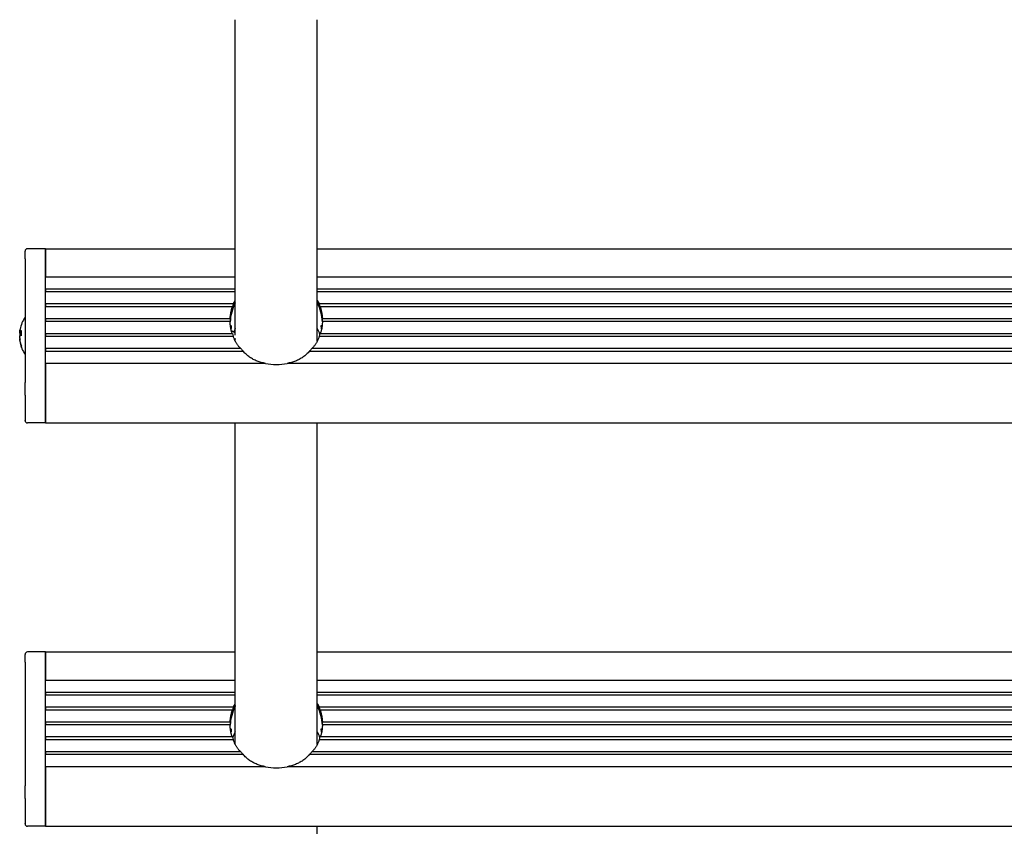
# Model space of a CAD drawing. Units: millimetres. Extents: x -2581 to 6882, y -4887 to 2123.
# Drawn here: x 3787 to 3979, y -1078 to -920 of the extents above; entities that cross this region are included whole.
import ezdxf

# ---------------------------------------------------------------- set-up
doc = ezdxf.new("R2010")
doc.units = ezdxf.units.MM
doc.header["$LTSCALE"] = 50

msp = doc.modelspace()

# ---------------------------------------------------------------- linework, layer by layer
for p, q in [((3828.59, -981.92), (3828.59, -920.44)), ((3844.59, -983.09), (3844.59, -920.44)), ((3787.59, -967.06), (3787.59, -965.59)), ((3791.59, -965.09), (3788.09, -965.09)), ((3791.59, -966.93), (3791.59, -965.09)), ((3791.59, -965.09), (3828.59, -965.09)), ((3791.59, -965.09), (3791.59, -966.93)), ((3844.59, -965.09), (4113.59, -965.09)), ((3787.59, -967.06), (3787.59, -991.19)), ((3791.59, -966.93), (3791.59, -970.55)), ((3791.59, -991.06), (3791.59, -966.93)), ((3791.59, -970.55), (3828.59, -970.55)), ((3844.59, -970.55), (4113.59, -970.55)), ((3791.59, -972.96), (3791.59, -973.44)), ((3828.59, -972.96), (3791.59, -972.96)), ((3791.59, -973.44), (3828.59, -973.44)), ((4113.59, -972.96), (3844.59, -972.96)), ((3844.59, -973.44), (4113.59, -973.44)), ((3828.19, -975.86), (3791.59, -975.86)), ((3791.59, -975.86), (3791.59, -976.34)), ((3791.59, -976.34), (3828.02, -976.34)), ((4113.19, -975.86), (3844.98, -975.86)), ((3845.15, -976.34), (4113.02, -976.34)), ((3827.59, -978.75), (3791.59, -978.75)), ((3791.59, -978.75), (3791.59, -979.24)), ((3791.59, -979.24), (3827.59, -979.24)), ((4112.59, -978.75), (3845.58, -978.75)), ((3845.58, -979.24), (4112.59, -979.24)), ((3786.86, -981.07), (3786.86, -981.98)), ((3828.59, -981.51), (3827.82, -981.07)), ((3786.55, -981.24), (3786.56, -981.24)), ((3786.55, -982.9), (3786.56, -982.9)), ((3786.56, -981.24), (3786.56, -981.25)), ((3786.56, -981.53), (3786.86, -981.55)), ((3786.63, -981.56), (3786.86, -981.58)), ((3828.02, -981.65), (3791.59, -981.65)), ((3791.59, -981.65), (3791.59, -982.13)), ((3791.59, -982.13), (3828.19, -982.13)), ((3828.6, -982.63), (3828.42, -982.74)), ((3828.59, -983.09), (3828.59, -982.64)), ((3844.98, -982.13), (4113.19, -982.13)), ((4113.02, -981.65), (3845.15, -981.65)), ((3786.86, -984), (3786.86, -984.21)), ((3829.66, -984.54), (3791.59, -984.54)), ((3791.59, -984.54), (3791.59, -985.03)), ((3791.59, -985.03), (3830.11, -985.03)), ((3843.06, -985.03), (4115.11, -985.03)), ((4114.66, -984.54), (3843.51, -984.54)), ((3834.48, -987.44), (3791.59, -987.44)), ((3791.59, -987.44), (3791.59, -991.06)), ((4119.48, -987.44), (3838.69, -987.44)), ((3787.59, -993.64), (3787.59, -991.19)), ((3791.59, -994.12), (3791.59, -991.06)), ((3791.59, -991.06), (3791.59, -994.12)), ((3787.59, -993.64), (3787.59, -998.49)), ((3791.59, -994.12), (3791.59, -998.97)), ((3791.59, -998.97), (3791.59, -994.12)), ((3787.59, -998.56), (3787.59, -998.49)), ((3791.59, -999.06), (3788.09, -999.06)), ((3791.59, -999.06), (3791.59, -998.97)), ((3791.59, -998.97), (3791.59, -999.06)), ((3791.59, -999.06), (4166.59, -999.06)), ((3828.59, -1061.71), (3828.59, -999.06)), ((3844.59, -1061.71), (3844.59, -999.06)), ((3787.59, -1045.68), (3787.59, -1044.2)), ((3791.59, -1043.7), (3788.09, -1043.7)), ((3791.59, -1045.55), (3791.59, -1043.7)), ((3791.59, -1043.7), (3828.59, -1043.7)), ((3791.59, -1043.7), (3791.59, -1045.55)), ((3844.59, -1043.7), (4113.59, -1043.7)), ((3787.59, -1045.68), (3787.59, -1069.81)), ((3791.59, -1045.55), (3791.59, -1049.17)), ((3791.59, -1069.67), (3791.59, -1045.55)), ((3791.59, -1049.17), (3828.59, -1049.17)), ((3844.59, -1049.17), (4113.59, -1049.17)), ((3791.59, -1051.58), (3791.59, -1052.06)), ((3828.59, -1051.58), (3791.59, -1051.58)), ((3791.59, -1052.06), (3828.59, -1052.06)), ((4113.59, -1051.58), (3844.59, -1051.58)), ((3844.59, -1052.06), (4113.59, -1052.06)), ((3828.19, -1054.47), (3791.59, -1054.47)), ((3791.59, -1054.47), (3791.59, -1054.96)), ((3791.59, -1054.96), (3828.02, -1054.96)), ((4113.19, -1054.47), (3844.98, -1054.47)), ((3845.15, -1054.96), (4113.02, -1054.96)), ((3827.59, -1057.37), (3791.59, -1057.37)), ((3791.59, -1057.37), (3791.59, -1057.85)), ((3791.59, -1057.85), (3827.59, -1057.85)), ((4112.59, -1057.37), (3845.58, -1057.37)), ((3845.58, -1057.85), (4112.59, -1057.85)), ((3828.02, -1060.26), (3791.59, -1060.26)), ((3791.59, -1060.26), (3791.59, -1060.75)), ((3791.59, -1060.75), (3828.19, -1060.75)), ((3844.98, -1060.75), (4113.19, -1060.75)), ((4113.02, -1060.26), (3845.15, -1060.26)), ((3829.66, -1063.16), (3791.59, -1063.16)), ((3791.59, -1063.16), (3791.59, -1063.64)), ((3791.59, -1063.64), (3830.11, -1063.64)), ((3843.06, -1063.64), (4115.11, -1063.64)), ((4114.66, -1063.16), (3843.51, -1063.16)), ((3834.48, -1066.06), (3791.59, -1066.06)), ((3791.59, -1066.06), (3791.59, -1069.67)), ((4119.48, -1066.06), (3838.69, -1066.06)), ((3787.59, -1072.26), (3787.59, -1069.81)), ((3791.59, -1072.74), (3791.59, -1069.67)), ((3791.59, -1069.67), (3791.59, -1072.74)), ((3787.59, -1072.26), (3787.59, -1077.11)), ((3791.59, -1072.74), (3791.59, -1077.59)), ((3791.59, -1077.59), (3791.59, -1072.74)), ((3787.59, -1077.18), (3787.59, -1077.11)), ((3791.59, -1077.68), (3788.09, -1077.68)), ((3791.59, -1077.68), (3791.59, -1077.59)), ((3791.59, -1077.59), (3791.59, -1077.68)), ((3791.59, -1077.68), (4166.59, -1077.68)), ((3844.59, -1140.33), (3844.59, -1077.68))]:
    msp.add_line(p, q)
at = {"flags": 128}
for points in [[(3828.19, -975.86), (3828.2, -975.84), (3828.22, -975.81), (3828.23, -975.79), (3828.24, -975.76), (3828.26, -975.74), (3828.27, -975.71), (3828.28, -975.69), (3828.3, -975.66), (3828.31, -975.63), (3828.33, -975.6), (3828.35, -975.57), (3828.36, -975.54), (3828.38, -975.51), (3828.4, -975.48), (3828.41, -975.44), (3828.43, -975.41), (3828.45, -975.38), (3828.47, -975.35), (3828.49, -975.31), (3828.51, -975.28), (3828.53, -975.24), (3828.55, -975.21), (3828.57, -975.17), (3828.59, -975.14)], [(3844.58, -975.14), (3844.6, -975.17), (3844.62, -975.21), (3844.64, -975.24), (3844.66, -975.28), (3844.68, -975.31), (3844.7, -975.35), (3844.72, -975.38), (3844.74, -975.41), (3844.76, -975.44), (3844.77, -975.48), (3844.79, -975.51), (3844.81, -975.54), (3844.82, -975.57), (3844.84, -975.6), (3844.86, -975.63), (3844.87, -975.66), (3844.89, -975.69), (3844.9, -975.71), (3844.91, -975.74), (3844.93, -975.76), (3844.94, -975.79), (3844.95, -975.81), (3844.97, -975.84), (3844.98, -975.86)], [(3827.59, -978.75), (3827.59, -978.69), (3827.6, -978.62), (3827.6, -978.55), (3827.61, -978.46), (3827.61, -978.38), (3827.62, -978.28), (3827.64, -978.19), (3827.65, -978.09), (3827.66, -977.98), (3827.68, -977.88), (3827.69, -977.77), (3827.71, -977.67), (3827.73, -977.56), (3827.75, -977.45), (3827.78, -977.33), (3827.8, -977.22), (3827.83, -977.1), (3827.85, -976.99), (3827.88, -976.87), (3827.91, -976.76), (3827.94, -976.65), (3827.96, -976.54), (3827.99, -976.44), (3828.02, -976.34)], [(3845.15, -976.34), (3845.18, -976.44), (3845.21, -976.54), (3845.23, -976.65), (3845.26, -976.76), (3845.29, -976.87), (3845.32, -976.99), (3845.34, -977.1), (3845.37, -977.22), (3845.39, -977.33), (3845.42, -977.45), (3845.44, -977.56), (3845.46, -977.67), (3845.48, -977.77), (3845.49, -977.88), (3845.51, -977.98), (3845.52, -978.09), (3845.53, -978.19), (3845.55, -978.28), (3845.56, -978.38), (3845.56, -978.46), (3845.57, -978.55), (3845.57, -978.62), (3845.58, -978.69), (3845.58, -978.75)], [(3828.02, -981.65), (3827.99, -981.59), (3827.96, -981.52), (3827.94, -981.45), (3827.91, -981.37), (3827.88, -981.28), (3827.85, -981.19), (3827.83, -981.1), (3827.8, -981), (3827.78, -980.9), (3827.75, -980.8), (3827.73, -980.69), (3827.71, -980.58), (3827.69, -980.48), (3827.68, -980.36), (3827.66, -980.25), (3827.65, -980.13), (3827.64, -980.02), (3827.62, -979.9), (3827.61, -979.78), (3827.61, -979.67), (3827.6, -979.55), (3827.6, -979.44), (3827.59, -979.34), (3827.59, -979.24)], [(3845.58, -979.24), (3845.58, -979.34), (3845.57, -979.44), (3845.57, -979.55), (3845.56, -979.67), (3845.56, -979.78), (3845.55, -979.9), (3845.53, -980.02), (3845.52, -980.13), (3845.51, -980.25), (3845.49, -980.36), (3845.48, -980.48), (3845.46, -980.58), (3845.44, -980.69), (3845.42, -980.8), (3845.39, -980.9), (3845.37, -981), (3845.34, -981.1), (3845.32, -981.19), (3845.29, -981.28), (3845.26, -981.37), (3845.23, -981.45), (3845.21, -981.52), (3845.18, -981.59), (3845.15, -981.65)], [(3786.55, -981.23), (3786.55, -981.24), (3786.55, -981.24), (3786.55, -981.24), (3786.55, -981.24), (3786.55, -981.24), (3786.54, -981.24), (3786.54, -981.23), (3786.54, -981.23), (3786.54, -981.22), (3786.55, -981.21), (3786.55, -981.2), (3786.55, -981.19), (3786.55, -981.18), (3786.55, -981.16), (3786.55, -981.15), (3786.55, -981.13), (3786.56, -981.11), (3786.56, -981.09), (3786.56, -981.08), (3786.57, -981.06), (3786.57, -981.04), (3786.57, -981.02), (3786.58, -981), (3786.58, -980.97)], [(3786.86, -981.07), (3786.86, -981.07), (3786.86, -981.07), (3786.86, -981.07), (3786.86, -981.07), (3786.86, -981.06), (3786.86, -981.06), (3786.86, -981.06), (3786.86, -981.06), (3786.86, -981.06), (3786.86, -981.06), (3786.86, -981.06), (3786.86, -981.06), (3786.86, -981.05), (3786.86, -981.05), (3786.87, -981.05), (3786.87, -981.05), (3786.87, -981.05), (3786.87, -981.05), (3786.87, -981.05), (3786.87, -981.05), (3786.87, -981.04), (3786.87, -981.04), (3786.87, -981.04), (3786.87, -981.04)], [(3827.68, -980.4), (3827.69, -980.36), (3827.7, -980.33), (3827.71, -980.3), (3827.71, -980.27), (3827.72, -980.24), (3827.73, -980.21), (3827.74, -980.19), (3827.74, -980.17), (3827.75, -980.14), (3827.76, -980.13), (3827.76, -980.11), (3827.77, -980.1), (3827.78, -980.09), (3827.78, -980.08), (3827.79, -980.08), (3827.79, -980.07), (3827.8, -980.07), (3827.8, -980.08), (3827.8, -980.08), (3827.81, -980.09), (3827.81, -980.1), (3827.81, -980.11), (3827.81, -980.13), (3827.81, -980.14)], [(3827.81, -980.14), (3827.81, -980.16), (3827.81, -980.17), (3827.81, -980.18), (3827.81, -980.2), (3827.81, -980.22), (3827.81, -980.24), (3827.8, -980.26), (3827.8, -980.28), (3827.8, -980.3), (3827.8, -980.32), (3827.79, -980.34), (3827.79, -980.37), (3827.79, -980.39), (3827.79, -980.42), (3827.78, -980.45), (3827.78, -980.48), (3827.77, -980.51), (3827.77, -980.54), (3827.77, -980.57), (3827.76, -980.6), (3827.76, -980.64), (3827.75, -980.67), (3827.75, -980.71), (3827.74, -980.74)], [(3845.36, -980.14), (3845.36, -980.13), (3845.36, -980.11), (3845.36, -980.1), (3845.36, -980.09), (3845.37, -980.08), (3845.37, -980.08), (3845.37, -980.07), (3845.38, -980.07), (3845.38, -980.08), (3845.39, -980.08), (3845.39, -980.09), (3845.4, -980.1), (3845.41, -980.11), (3845.41, -980.13), (3845.42, -980.14), (3845.43, -980.17), (3845.43, -980.19), (3845.44, -980.21), (3845.45, -980.24), (3845.46, -980.27), (3845.46, -980.3), (3845.47, -980.33), (3845.48, -980.36), (3845.49, -980.4)], [(3845.43, -980.74), (3845.42, -980.71), (3845.42, -980.67), (3845.41, -980.64), (3845.41, -980.6), (3845.4, -980.57), (3845.4, -980.54), (3845.4, -980.51), (3845.39, -980.48), (3845.39, -980.45), (3845.38, -980.42), (3845.38, -980.39), (3845.38, -980.37), (3845.38, -980.34), (3845.37, -980.32), (3845.37, -980.3), (3845.37, -980.28), (3845.37, -980.26), (3845.36, -980.24), (3845.36, -980.22), (3845.36, -980.2), (3845.36, -980.18), (3845.36, -980.17), (3845.36, -980.16), (3845.36, -980.14)], [(3786.58, -981.5), (3786.58, -981.51), (3786.57, -981.51), (3786.57, -981.52), (3786.57, -981.52), (3786.56, -981.53), (3786.56, -981.53), (3786.56, -981.53), (3786.55, -981.52), (3786.55, -981.52), (3786.55, -981.51), (3786.55, -981.51), (3786.55, -981.5), (3786.55, -981.49), (3786.55, -981.48), (3786.54, -981.47), (3786.54, -981.45), (3786.54, -981.44), (3786.54, -981.42), (3786.55, -981.4), (3786.55, -981.38), (3786.55, -981.37), (3786.55, -981.35), (3786.55, -981.33), (3786.55, -981.31)], [(3786.54, -981.45), (3786.54, -981.46), (3786.54, -981.47), (3786.54, -981.47), (3786.54, -981.48), (3786.54, -981.48), (3786.54, -981.49), (3786.54, -981.49), (3786.54, -981.5), (3786.55, -981.5), (3786.55, -981.5), (3786.55, -981.51), (3786.55, -981.51), (3786.55, -981.52), (3786.55, -981.52), (3786.55, -981.52), (3786.55, -981.53), (3786.55, -981.53), (3786.55, -981.53), (3786.55, -981.53), (3786.55, -981.54), (3786.55, -981.54), (3786.55, -981.54), (3786.55, -981.54), (3786.55, -981.55)], [(3786.55, -981.68), (3786.55, -981.7), (3786.55, -981.72), (3786.55, -981.74), (3786.55, -981.76), (3786.55, -981.78), (3786.54, -981.81), (3786.54, -981.83), (3786.54, -981.85), (3786.54, -981.87), (3786.55, -981.89), (3786.55, -981.91), (3786.55, -981.93), (3786.55, -981.94), (3786.55, -981.96), (3786.55, -981.97), (3786.55, -981.99), (3786.56, -982), (3786.56, -982.01), (3786.56, -982.02), (3786.57, -982.03), (3786.57, -982.04), (3786.57, -982.05), (3786.58, -982.05), (3786.58, -982.05)], [(3786.55, -982.47), (3786.55, -982.45), (3786.55, -982.43), (3786.55, -982.41), (3786.55, -982.38), (3786.55, -982.36), (3786.54, -982.34), (3786.54, -982.32), (3786.54, -982.3), (3786.54, -982.28), (3786.55, -982.26), (3786.55, -982.24), (3786.55, -982.22), (3786.55, -982.2), (3786.55, -982.19), (3786.55, -982.17), (3786.55, -982.16), (3786.56, -982.14), (3786.56, -982.13), (3786.56, -982.12), (3786.57, -982.11), (3786.57, -982.11), (3786.57, -982.1), (3786.58, -982.1), (3786.58, -982.09)], [(3786.58, -983.01), (3786.58, -982.99), (3786.57, -982.97), (3786.57, -982.95), (3786.57, -982.93), (3786.56, -982.91), (3786.56, -982.89), (3786.56, -982.86), (3786.55, -982.84), (3786.55, -982.82), (3786.55, -982.8), (3786.55, -982.78), (3786.55, -982.76), (3786.55, -982.74), (3786.55, -982.72), (3786.54, -982.71), (3786.54, -982.69), (3786.54, -982.67), (3786.54, -982.66), (3786.55, -982.64), (3786.55, -982.63), (3786.55, -982.62), (3786.55, -982.61), (3786.55, -982.61), (3786.55, -982.6)], [(3786.54, -982.69), (3786.54, -982.7), (3786.54, -982.7), (3786.54, -982.71), (3786.54, -982.71), (3786.54, -982.72), (3786.54, -982.72), (3786.54, -982.73), (3786.54, -982.74), (3786.55, -982.74), (3786.55, -982.75), (3786.55, -982.75), (3786.55, -982.76), (3786.55, -982.77), (3786.55, -982.77), (3786.55, -982.78), (3786.55, -982.79), (3786.55, -982.79), (3786.55, -982.8), (3786.55, -982.81), (3786.55, -982.81), (3786.55, -982.82), (3786.55, -982.83), (3786.55, -982.83), (3786.55, -982.84)], [(3786.55, -982.9), (3786.55, -982.91), (3786.54, -982.91), (3786.54, -982.91), (3786.54, -982.91), (3786.54, -982.92), (3786.54, -982.93), (3786.54, -982.93), (3786.55, -982.94), (3786.55, -982.95), (3786.55, -982.96), (3786.55, -982.97), (3786.55, -982.98), (3786.55, -983), (3786.55, -983.01), (3786.56, -983.02), (3786.56, -983.04), (3786.56, -983.05), (3786.56, -983.07), (3786.56, -983.09), (3786.57, -983.1), (3786.57, -983.12), (3786.57, -983.14), (3786.58, -983.15), (3786.58, -983.17)], [(3829.66, -984.54), (3829.59, -984.48), (3829.53, -984.42), (3829.45, -984.35), (3829.38, -984.27), (3829.31, -984.19), (3829.24, -984.1), (3829.16, -984.01), (3829.09, -983.92), (3829.02, -983.82), (3828.95, -983.72), (3828.88, -983.62), (3828.82, -983.51), (3828.76, -983.41), (3828.69, -983.3), (3828.63, -983.19), (3828.57, -983.07), (3828.52, -982.95), (3828.46, -982.83), (3828.41, -982.71), (3828.36, -982.59), (3828.31, -982.47), (3828.27, -982.35), (3828.23, -982.24), (3828.19, -982.13)], [(3844.98, -982.13), (3844.94, -982.24), (3844.9, -982.35), (3844.86, -982.47), (3844.81, -982.59), (3844.76, -982.71), (3844.71, -982.83), (3844.65, -982.95), (3844.6, -983.07), (3844.54, -983.19), (3844.48, -983.3), (3844.41, -983.41), (3844.35, -983.51), (3844.29, -983.62), (3844.22, -983.72), (3844.15, -983.82), (3844.08, -983.92), (3844.01, -984.01), (3843.93, -984.1), (3843.86, -984.19), (3843.79, -984.27), (3843.72, -984.35), (3843.65, -984.42), (3843.58, -984.48), (3843.51, -984.54)], [(3786.87, -984.28), (3786.87, -984.28), (3786.87, -984.28), (3786.87, -984.27), (3786.87, -984.27), (3786.87, -984.27), (3786.87, -984.26), (3786.87, -984.26), (3786.87, -984.26), (3786.87, -984.26), (3786.86, -984.25), (3786.86, -984.25), (3786.86, -984.25), (3786.86, -984.24), (3786.86, -984.24), (3786.86, -984.24), (3786.86, -984.23), (3786.86, -984.23), (3786.86, -984.23), (3786.86, -984.23), (3786.86, -984.22), (3786.86, -984.22), (3786.86, -984.22), (3786.86, -984.21), (3786.86, -984.21)], [(3834.48, -987.44), (3834.27, -987.4), (3834.06, -987.36), (3833.86, -987.31), (3833.65, -987.26), (3833.45, -987.2), (3833.25, -987.13), (3833.05, -987.07), (3832.86, -986.99), (3832.66, -986.91), (3832.47, -986.83), (3832.28, -986.74), (3832.1, -986.65), (3831.92, -986.55), (3831.74, -986.44), (3831.56, -986.33), (3831.38, -986.21), (3831.2, -986.08), (3831.03, -985.94), (3830.85, -985.79), (3830.69, -985.65), (3830.53, -985.5), (3830.39, -985.35), (3830.24, -985.19), (3830.11, -985.03)], [(3843.06, -985.03), (3842.93, -985.19), (3842.78, -985.35), (3842.64, -985.5), (3842.48, -985.65), (3842.32, -985.79), (3842.14, -985.94), (3841.97, -986.08), (3841.79, -986.21), (3841.61, -986.33), (3841.43, -986.44), (3841.25, -986.55), (3841.07, -986.65), (3840.89, -986.74), (3840.7, -986.83), (3840.51, -986.91), (3840.31, -986.99), (3840.12, -987.07), (3839.92, -987.13), (3839.72, -987.2), (3839.52, -987.26), (3839.31, -987.31), (3839.11, -987.36), (3838.9, -987.4), (3838.69, -987.44)], [(3828.19, -1054.47), (3828.2, -1054.45), (3828.22, -1054.43), (3828.23, -1054.41), (3828.24, -1054.38), (3828.26, -1054.36), (3828.27, -1054.33), (3828.28, -1054.3), (3828.3, -1054.27), (3828.31, -1054.25), (3828.33, -1054.22), (3828.35, -1054.19), (3828.36, -1054.16), (3828.38, -1054.13), (3828.4, -1054.09), (3828.41, -1054.06), (3828.43, -1054.03), (3828.45, -1054), (3828.47, -1053.96), (3828.49, -1053.93), (3828.51, -1053.89), (3828.53, -1053.86), (3828.55, -1053.82), (3828.57, -1053.79), (3828.59, -1053.75)], [(3844.58, -1053.75), (3844.6, -1053.79), (3844.62, -1053.82), (3844.64, -1053.86), (3844.66, -1053.89), (3844.68, -1053.93), (3844.7, -1053.96), (3844.72, -1054), (3844.74, -1054.03), (3844.76, -1054.06), (3844.77, -1054.09), (3844.79, -1054.13), (3844.81, -1054.16), (3844.82, -1054.19), (3844.84, -1054.22), (3844.86, -1054.25), (3844.87, -1054.27), (3844.89, -1054.3), (3844.9, -1054.33), (3844.91, -1054.36), (3844.93, -1054.38), (3844.94, -1054.41), (3844.95, -1054.43), (3844.97, -1054.45), (3844.98, -1054.47)], [(3827.59, -1057.37), (3827.59, -1057.31), (3827.6, -1057.24), (3827.6, -1057.16), (3827.61, -1057.08), (3827.61, -1056.99), (3827.62, -1056.9), (3827.64, -1056.81), (3827.65, -1056.7), (3827.66, -1056.6), (3827.68, -1056.5), (3827.69, -1056.39), (3827.71, -1056.28), (3827.73, -1056.17), (3827.75, -1056.06), (3827.78, -1055.95), (3827.8, -1055.83), (3827.83, -1055.72), (3827.85, -1055.6), (3827.88, -1055.49), (3827.91, -1055.38), (3827.94, -1055.27), (3827.96, -1055.16), (3827.99, -1055.06), (3828.02, -1054.96)], [(3845.15, -1054.96), (3845.18, -1055.06), (3845.21, -1055.16), (3845.23, -1055.27), (3845.26, -1055.38), (3845.29, -1055.49), (3845.32, -1055.6), (3845.34, -1055.72), (3845.37, -1055.83), (3845.39, -1055.95), (3845.42, -1056.06), (3845.44, -1056.17), (3845.46, -1056.28), (3845.48, -1056.39), (3845.49, -1056.5), (3845.51, -1056.6), (3845.52, -1056.7), (3845.53, -1056.81), (3845.55, -1056.9), (3845.56, -1056.99), (3845.56, -1057.08), (3845.57, -1057.16), (3845.57, -1057.24), (3845.58, -1057.31), (3845.58, -1057.37)], [(3828.02, -1060.26), (3827.99, -1060.2), (3827.96, -1060.14), (3827.94, -1060.06), (3827.91, -1059.98), (3827.88, -1059.9), (3827.85, -1059.81), (3827.83, -1059.72), (3827.8, -1059.62), (3827.78, -1059.52), (3827.75, -1059.41), (3827.73, -1059.31), (3827.71, -1059.2), (3827.69, -1059.09), (3827.68, -1058.98), (3827.66, -1058.87), (3827.65, -1058.75), (3827.64, -1058.63), (3827.62, -1058.52), (3827.61, -1058.4), (3827.61, -1058.28), (3827.6, -1058.17), (3827.6, -1058.06), (3827.59, -1057.95), (3827.59, -1057.85)], [(3845.58, -1057.85), (3845.58, -1057.95), (3845.57, -1058.06), (3845.57, -1058.17), (3845.56, -1058.28), (3845.56, -1058.4), (3845.55, -1058.52), (3845.53, -1058.63), (3845.52, -1058.75), (3845.51, -1058.87), (3845.49, -1058.98), (3845.48, -1059.09), (3845.46, -1059.2), (3845.44, -1059.31), (3845.42, -1059.41), (3845.39, -1059.52), (3845.37, -1059.62), (3845.34, -1059.72), (3845.32, -1059.81), (3845.29, -1059.9), (3845.26, -1059.98), (3845.23, -1060.06), (3845.21, -1060.14), (3845.18, -1060.2), (3845.15, -1060.26)], [(3827.68, -1059.02), (3827.69, -1058.98), (3827.7, -1058.95), (3827.71, -1058.92), (3827.71, -1058.88), (3827.72, -1058.86), (3827.73, -1058.83), (3827.74, -1058.8), (3827.74, -1058.78), (3827.75, -1058.76), (3827.76, -1058.74), (3827.76, -1058.73), (3827.77, -1058.72), (3827.78, -1058.71), (3827.78, -1058.7), (3827.79, -1058.69), (3827.79, -1058.69), (3827.8, -1058.69), (3827.8, -1058.69), (3827.8, -1058.7), (3827.81, -1058.71), (3827.81, -1058.72), (3827.81, -1058.73), (3827.81, -1058.74), (3827.81, -1058.76)], [(3827.81, -1058.76), (3827.81, -1058.77), (3827.81, -1058.79), (3827.81, -1058.8), (3827.81, -1058.82), (3827.81, -1058.83), (3827.81, -1058.85), (3827.8, -1058.87), (3827.8, -1058.89), (3827.8, -1058.91), (3827.8, -1058.94), (3827.79, -1058.96), (3827.79, -1058.99), (3827.79, -1059.01), (3827.79, -1059.04), (3827.78, -1059.07), (3827.78, -1059.1), (3827.77, -1059.13), (3827.77, -1059.16), (3827.77, -1059.19), (3827.76, -1059.22), (3827.76, -1059.25), (3827.75, -1059.29), (3827.75, -1059.32), (3827.74, -1059.36)], [(3845.36, -1058.76), (3845.36, -1058.74), (3845.36, -1058.73), (3845.36, -1058.72), (3845.36, -1058.71), (3845.37, -1058.7), (3845.37, -1058.69), (3845.37, -1058.69), (3845.38, -1058.69), (3845.38, -1058.69), (3845.39, -1058.7), (3845.39, -1058.71), (3845.4, -1058.72), (3845.41, -1058.73), (3845.41, -1058.74), (3845.42, -1058.76), (3845.43, -1058.78), (3845.43, -1058.8), (3845.44, -1058.83), (3845.45, -1058.86), (3845.46, -1058.88), (3845.46, -1058.92), (3845.47, -1058.95), (3845.48, -1058.98), (3845.49, -1059.02)], [(3845.43, -1059.36), (3845.42, -1059.32), (3845.42, -1059.29), (3845.41, -1059.25), (3845.41, -1059.22), (3845.4, -1059.19), (3845.4, -1059.16), (3845.4, -1059.13), (3845.39, -1059.1), (3845.39, -1059.07), (3845.38, -1059.04), (3845.38, -1059.01), (3845.38, -1058.99), (3845.38, -1058.96), (3845.37, -1058.94), (3845.37, -1058.91), (3845.37, -1058.89), (3845.37, -1058.87), (3845.36, -1058.85), (3845.36, -1058.83), (3845.36, -1058.82), (3845.36, -1058.8), (3845.36, -1058.79), (3845.36, -1058.77), (3845.36, -1058.76)], [(3829.66, -1063.16), (3829.59, -1063.1), (3829.53, -1063.03), (3829.45, -1062.96), (3829.38, -1062.89), (3829.31, -1062.81), (3829.24, -1062.72), (3829.16, -1062.63), (3829.09, -1062.53), (3829.02, -1062.44), (3828.95, -1062.34), (3828.88, -1062.23), (3828.82, -1062.13), (3828.76, -1062.03), (3828.69, -1061.92), (3828.63, -1061.8), (3828.57, -1061.69), (3828.52, -1061.57), (3828.46, -1061.45), (3828.41, -1061.33), (3828.36, -1061.21), (3828.31, -1061.09), (3828.27, -1060.97), (3828.23, -1060.86), (3828.19, -1060.75)], [(3844.98, -1060.75), (3844.94, -1060.86), (3844.9, -1060.97), (3844.86, -1061.09), (3844.81, -1061.21), (3844.76, -1061.33), (3844.71, -1061.45), (3844.65, -1061.57), (3844.6, -1061.69), (3844.54, -1061.8), (3844.48, -1061.92), (3844.41, -1062.03), (3844.35, -1062.13), (3844.29, -1062.23), (3844.22, -1062.34), (3844.15, -1062.44), (3844.08, -1062.53), (3844.01, -1062.63), (3843.93, -1062.72), (3843.86, -1062.81), (3843.79, -1062.89), (3843.72, -1062.96), (3843.65, -1063.03), (3843.58, -1063.1), (3843.51, -1063.16)], [(3834.48, -1066.06), (3834.27, -1066.02), (3834.06, -1065.97), (3833.86, -1065.93), (3833.65, -1065.87), (3833.45, -1065.81), (3833.25, -1065.75), (3833.05, -1065.68), (3832.86, -1065.61), (3832.66, -1065.53), (3832.47, -1065.45), (3832.28, -1065.36), (3832.1, -1065.26), (3831.92, -1065.17), (3831.74, -1065.06), (3831.56, -1064.95), (3831.38, -1064.83), (3831.2, -1064.69), (3831.03, -1064.56), (3830.85, -1064.41), (3830.69, -1064.26), (3830.53, -1064.12), (3830.39, -1063.97), (3830.24, -1063.81), (3830.11, -1063.64)], [(3843.06, -1063.64), (3842.93, -1063.81), (3842.78, -1063.97), (3842.64, -1064.12), (3842.48, -1064.26), (3842.32, -1064.41), (3842.14, -1064.56), (3841.97, -1064.69), (3841.79, -1064.83), (3841.61, -1064.95), (3841.43, -1065.06), (3841.25, -1065.17), (3841.07, -1065.26), (3840.89, -1065.36), (3840.7, -1065.45), (3840.51, -1065.53), (3840.31, -1065.61), (3840.12, -1065.68), (3839.92, -1065.75), (3839.72, -1065.81), (3839.52, -1065.87), (3839.31, -1065.93), (3839.11, -1065.97), (3838.9, -1066.02), (3838.69, -1066.06)]]:
    msp.add_lwpolyline(points, dxfattribs=at)
for centre, radius, start, end in [((3788.09, -965.59), 0.5, 90, 180), ((3792.99, -982.07), 6.5, 146.1778, 168.4684), ((3792.99, -982.07), 6.5, 191.5316, 213.8222), ((3788.09, -998.56), 0.5, 180, 270), ((3788.09, -1044.2), 0.5, 90, 180), ((3788.09, -1077.18), 0.5, 180, 270)]:
    msp.add_arc(centre, radius, start, end)
for centre, major_axis, ratio, start_param, end_param in [((3836.59, -979.52), (-9, 0), 0.965052, 5.807303, 6.25328), ((3836.59, -979.65), (-9, 0), 0.965052, 5.807303, 6.246542), ((3836.59, -978.99), (-9, 0), 0.965052, 5.913726, 5.972663), ((3836.59, -979.52), (9, 0), 0.965052, 0.029906, 0.475882), ((3836.59, -979.65), (9, 0), 0.965052, 0.036644, 0.475882), ((3836.59, -978.99), (9, 0), 0.965052, 0.310522, 0.369459), ((3836.59, -978.99), (-9, 0), 0.965052, 6.255404, 6.310967), ((3836.59, -978.99), (9, 0), 0.965052, 6.255404, 6.310967), ((3791.45, -980.96), (-3.35, -4.64), 0.787094, 5.222514, 5.294052), ((3791.45, -983.6), (-4.03, 4.06), 0.70972, 0.388273, 0.45981), ((3792.95, -982.11), (-4.47, 4.7), 0.992749, 0.606439, 0.638042), ((3792.95, -982.47), (-6.45, 0.63), 0.430716, 5.977365, 6.155512), ((3836.59, -984.63), (-9, 0), 0.965052, 5.807303, 5.892734), ((3836.59, -984.63), (9, 0), 0.965052, 0.330322, 0.475882), ((3786.23, -980.97), (-0.45, 0.185), 0.411845, 2.530524, 2.568883), ((3791.45, -979.89), (4.68, 3.3), 0.496283, 2.610264, 2.644309), ((3786.23, -981.3), (0.455, -0.249), 0.184808, 5.606014, 5.885741), ((3786.23, -981.73), (-0.453, -0.234), 0.262698, 2.228183, 2.705988), ((3791.45, -984.26), (4.68, -3.3), 0.496283, 3.638876, 3.710413), ((3786.23, -982.85), (0.455, 0.249), 0.184808, 0.578975, 0.677171), ((3791.45, -979.65), (-4.83, -3.07), 0.361223, 6.218559, 6.290097), ((3791.45, -983.19), (-3.35, 4.64), 0.787094, 0.989134, 0.998888), ((3786.23, -982.93), (0.452, -0.145), 0.481457, 0.925198, 0.93158), ((3792.95, -981.63), (-6.46, -0.57), 0.082784, 5.928331, 6.106478), ((3792.95, -982.52), (-6.46, 0.57), 0.082784, 0.176707, 0.20831), ((3792.95, -982.27), (-6.36, 1.29), 0.898269, 0.349242, 0.527389), ((3836.59, -978.99), (-9, 0), 0.965052, 0.310522, 0.369459), ((3836.59, -978.99), (9, 0), 0.965052, 5.913726, 5.972663), ((3792.95, -982.04), (-4.47, -4.7), 0.992749, 5.645143, 5.82329), ((3836.59, -978.99), (-9, 0), 0.965052, 0.693053, 0.767648), ((3836.59, -978.99), (-9, 0), 0.965052, 2.373945, 2.44854), ((3836.59, -978.99), (-9, 0), 0.965052, 1.334545, 1.807048), ((3836.59, -1058.13), (-9, 0), 0.965052, 5.807303, 6.25328), ((3836.59, -1058.13), (9, 0), 0.965052, 0.029906, 0.475882), ((3836.59, -1058.27), (-9, 0), 0.965052, 5.807303, 6.246542), ((3836.59, -1057.61), (-9, 0), 0.965052, 5.913726, 5.972663), ((3836.59, -1058.27), (9, 0), 0.965052, 0.036644, 0.475882), ((3836.59, -1057.61), (9, 0), 0.965052, 0.310522, 0.369459), ((3836.59, -1057.61), (-9, 0), 0.965052, 6.255404, 6.310967), ((3836.59, -1057.61), (9, 0), 0.965052, 6.255404, 6.310967), ((3836.59, -1063.25), (-9, 0), 0.965052, 5.807303, 5.952863), ((3836.59, -1063.25), (9, 0), 0.965052, 0.330322, 0.475882), ((3836.59, -1057.61), (-9, 0), 0.965052, 0.310522, 0.369459), ((3836.59, -1057.61), (9, 0), 0.965052, 5.913726, 5.972663), ((3836.59, -1057.61), (-9, 0), 0.965052, 0.693053, 0.767648), ((3836.59, -1057.61), (-9, 0), 0.965052, 2.373945, 2.44854), ((3836.59, -1057.61), (-9, 0), 0.965052, 1.334545, 1.807048)]:
    msp.add_ellipse(centre, major_axis=major_axis, ratio=ratio, start_param=start_param, end_param=end_param)

doc.saveas('drawing.dxf')
